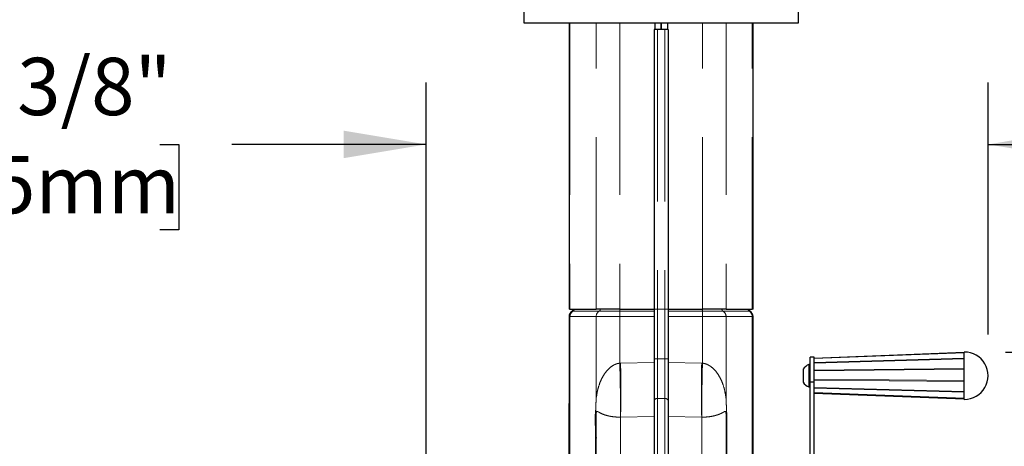
# Model space of a CAD drawing. Units: inches. Extents: x 0.1 to 10.9, y 0.2 to 8.2.
# Drawn here: x 4 to 5.4, y 5.7 to 6.4 of the extents above; entities that cross this region are included whole.
import ezdxf

# ---------------------------------------------------------------- set-up
doc = ezdxf.new("R2010")
doc.units = ezdxf.units.IN
doc.header["$MEASUREMENT"] = 0
doc.linetypes.add('PHANTOM', pattern=[0.5, 0.25, -0.05, 0.05, -0.05, 0.05, -0.05])
doc.layers.add('DIM', color=7, linetype='Continuous', lineweight=25)
doc.styles.add('SLDTEXTSTYLE0', font='ARIAL.TTF', dxfattribs={"width": 0.948})
doc.dimstyles.new('SLDDIMSTYLE1', dxfattribs={"dimtxt": 0.080892, "dimasz": 0.12, "dimexe": 0, "dimexo": 0.0625, "dimgap": 0.020223, "dimtad": 0, "dimtih": 1, "dimtoh": 1, "dimdec": 6, "dimlfac": 20, "dimrnd": 1e-09, "dimzin": 12, "dimdsep": 46, "dimlunit": 5, "dimtxsty": 'SLDTEXTSTYLE0', "dimsah": 1, "dimcen": 0.09, "dimadec": 0, "dimazin": 3, "dimtfac": 1, "dimtdec": 3, "dimtmove": 0, "dimatfit": 0, "dimfxl": 0, "dimfrac": 2, "dimtolj": 1, "dimtzin": 12, "dimarcsym": 0})
doc.dimstyles.new('SLDDIMSTYLE2', dxfattribs={"dimtxt": 0.080892, "dimasz": 0.12, "dimexe": 0, "dimexo": 0.0625, "dimgap": 0.020223, "dimtad": 0, "dimtih": 1, "dimtoh": 1, "dimdec": 6, "dimlfac": 20, "dimrnd": 1e-09, "dimzin": 12, "dimdsep": 46, "dimlunit": 5, "dimtxsty": 'SLDTEXTSTYLE0', "dimsah": 1, "dimcen": 0.09, "dimadec": 0, "dimazin": 3, "dimtfac": 1, "dimtdec": 3, "dimtofl": 0, "dimtmove": 0, "dimatfit": 3, "dimfxl": 0, "dimfrac": 2, "dimtolj": 1, "dimtzin": 12, "dimarcsym": 0})

# ---------------------------------------------------------------- blocks, each defined once
blk = doc.blocks.new('_D_7')
at = {"layer": 'DIM'}
for p, q in [((5.4179, 5.8836), (5.6625, 5.8836)), ((5.5725, 5.8836), (5.5725, 4.836)), ((5.3564, 4.7064), (5.3286, 4.7064)), ((5.3286, 4.7064), (5.3286, 4.5821)), ((5.7885, 4.7064), (5.8163, 4.7064)), ((5.8163, 4.7064), (5.8163, 4.5821)), ((5.3286, 4.5821), (5.3564, 4.5821)), ((5.8163, 4.5821), (5.7885, 4.5821)), ((5.5725, 3.2676), (5.5725, 4.3152)), ((5.4765, 3.2676), (5.6625, 3.2676))]:
    blk.add_line(p, q, dxfattribs=at)
for points in [[(5.5725, 5.8836), (5.5525, 5.7636), (5.5925, 5.7636)], [(5.5725, 3.2676), (5.5925, 3.3876), (5.5525, 3.3876)]]:
    blk.add_solid(points, dxfattribs=at)
at = {"layer": 'DIM', "char_height": 0.08333, "attachment_point": 1, "style": 'SLDTEXTSTYLE0'}
for s, insert in [('52 5/16"', (5.3675, 4.8323)), ('1329mm', (5.3564, 4.6896)), ('SHOWER', (5.3225, 4.5468)), ('HANDLE', (5.3471, 4.4226))]:
    blk.add_mtext(s, dxfattribs=dict(at, insert=insert))
blk = doc.blocks.new('_D_8')
at = {"layer": 'DIM'}
for p, q in [((5.2129, 7.4697), (6.3008, 7.4697)), ((6.2108, 7.4697), (6.2108, 5.567)), ((5.9948, 5.4373), (5.967, 5.4373)), ((5.967, 5.4373), (5.967, 5.3131)), ((6.4269, 5.4373), (6.4546, 5.4373)), ((6.4546, 5.4373), (6.4546, 5.3131)), ((5.967, 5.3131), (5.9948, 5.3131)), ((6.4546, 5.3131), (6.4269, 5.3131)), ((6.2108, 3.2676), (6.2108, 5.1703)), ((5.4765, 3.2676), (6.3008, 3.2676))]:
    blk.add_line(p, q, dxfattribs=at)
for points in [[(6.2108, 7.4697), (6.1908, 7.3497), (6.2308, 7.3497)], [(6.2108, 3.2676), (6.2308, 3.3876), (6.1908, 3.3876)]]:
    blk.add_solid(points, dxfattribs=at)
at = {"layer": 'DIM', "char_height": 0.08333, "attachment_point": 1, "style": 'SLDTEXTSTYLE0'}
for s, insert in [('84 1/16"', (6.0059, 5.5633)), ('2135mm', (5.9948, 5.4205)), ('SHOWER', (5.9608, 5.2778))]:
    blk.add_mtext(s, dxfattribs=dict(at, insert=insert))
blk = doc.blocks.new('_D_9')
at = {"layer": 'DIM'}
for p, q in [((4.5745, 5.5406), (4.5745, 6.2754)), ((5.3923, 5.9092), (5.3923, 6.2754)), ((3.8166, 6.1854), (3.7888, 6.1854)), ((3.7888, 6.1854), (3.7888, 6.0611)), ((4.187, 6.1854), (4.2147, 6.1854)), ((4.2147, 6.1854), (4.2147, 6.0611)), ((4.5745, 6.1854), (4.2919, 6.1854)), ((5.3923, 6.1854), (5.6323, 6.1854)), ((3.7888, 6.0611), (3.8166, 6.0611)), ((4.2147, 6.0611), (4.187, 6.0611))]:
    blk.add_line(p, q, dxfattribs=at)
for points in [[(4.5745, 6.1854), (4.4545, 6.2054), (4.4545, 6.1654)], [(5.3923, 6.1854), (5.5123, 6.1654), (5.5123, 6.2054)]]:
    blk.add_solid(points, dxfattribs=at)
at = {"layer": 'DIM', "char_height": 0.08333, "attachment_point": 1, "style": 'SLDTEXTSTYLE0'}
for s, insert in [('16 3/8"', (3.8277, 6.3113)), ('415mm', (3.8166, 6.1686))]:
    blk.add_mtext(s, dxfattribs=dict(at, insert=insert))

msp = doc.modelspace()

# ---------------------------------------------------------------- linework, layer by layer
at = {"color": 7, "linetype": 'Continuous', "lineweight": 25}
for p, q in [((4.71647829, 6.89946949), (4.71647829, 6.36196949)), ((5.11647829, 6.36196949), (5.11647829, 6.89946949)), ((4.71647829, 6.36196949), (5.11647829, 6.36196949)), ((4.78256273, 6.36196949), (4.78256273, 5.94571949)), ((4.90614364, 6.35259449), (4.90614364, 5.94571949)), ((4.91114364, 6.35259449), (4.90614364, 6.35259449)), ((4.90726684, 6.36196949), (4.90726684, 6.35259449)), ((4.92181293, 6.35259449), (4.91114364, 6.35259449)), ((4.91594364, 6.36196949), (4.91594364, 6.35259449)), ((4.91701294, 6.35259449), (4.91701294, 6.36196949)), ((4.92681293, 6.35259449), (4.92181293, 6.35259449)), ((4.92568974, 6.36196949), (4.92568974, 6.35259449)), ((4.92681293, 6.35259449), (4.92681293, 5.94571949)), ((5.05039384, 5.94571949), (5.05039384, 6.36196949)), ((4.78384052, 5.94571949), (4.78256273, 5.94571949)), ((4.78256273, 5.93503943), (4.78256273, 5.808823)), ((4.78384052, 5.94571949), (4.82191486, 5.94571949)), ((4.78881273, 5.94571949), (4.78881273, 5.94571944)), ((4.85617448, 5.94571949), (4.82191486, 5.94571949)), ((4.85617448, 5.94571949), (4.90614364, 5.94571949)), ((4.90614364, 5.94571949), (4.90614364, 5.87376)), ((4.92681293, 5.94571949), (4.92681293, 5.87376)), ((4.92681293, 5.94571949), (4.9767821, 5.94571949)), ((5.01104172, 5.94571949), (4.9767821, 5.94571949)), ((5.01104172, 5.94571949), (5.04911606, 5.94571949)), ((5.04414384, 5.94571944), (5.04414384, 5.94571949)), ((5.05039384, 5.94571949), (5.04911606, 5.94571949)), ((5.05039384, 5.808823), (5.05039384, 5.93503943)), ((5.13913597, 5.87602749), (5.13318597, 5.87602749)), ((5.13318597, 5.84035807), (5.13318597, 5.87602749)), ((5.35765539, 5.88267577), (5.13913597, 5.87439856)), ((5.13913597, 5.87439856), (5.13913597, 5.87602749)), ((5.35765539, 5.82577694), (5.35765539, 5.88357191)), ((4.90614364, 5.87376), (4.90614364, 5.8125464)), ((4.92681293, 5.87376), (4.92681293, 5.8125464)), ((5.13318597, 5.86559691), (5.13163597, 5.86559691)), ((5.13163597, 5.86559691), (5.13163597, 5.83279691)), ((5.13913597, 5.87410724), (5.13913597, 5.87436144)), ((5.13913597, 5.87020269), (5.13913597, 5.87410724)), ((5.13913597, 5.87407862), (5.13913597, 5.87410724)), ((5.13913597, 5.86845608), (5.13913597, 5.87020269)), ((5.13913597, 5.86757503), (5.13913597, 5.86845608)), ((5.13913597, 5.8639454), (5.13913597, 5.86757503)), ((5.13913597, 5.85840104), (5.13913597, 5.8639454)), ((5.12323597, 5.85857191), (5.12323597, 5.83982191)), ((5.13913597, 5.85735474), (5.13913597, 5.85861089)), ((5.13913597, 5.85611842), (5.13913597, 5.85735474)), ((5.13913597, 5.84035807), (5.13913597, 5.85611842)), ((5.13913597, 5.85592475), (5.13913597, 5.85611842)), ((5.13163597, 5.83279691), (5.13318597, 5.83279691)), ((5.13318597, 5.84035807), (5.13913597, 5.84035807)), ((5.13318597, 5.57519303), (5.13318597, 5.84035807)), ((5.13913597, 5.83416971), (5.13913597, 5.84035807)), ((5.13913597, 5.8321547), (5.13913597, 5.83416971)), ((5.13913597, 5.83120809), (5.13913597, 5.8321547)), ((5.13913597, 5.82951357), (5.13913597, 5.83120809)), ((5.13913597, 5.57519303), (5.13913597, 5.82951357)), ((5.13913597, 5.82399526), (5.35765539, 5.81571805)), ((5.35765539, 5.81482191), (5.35765539, 5.82577694)), ((4.78256273, 5.35354464), (4.78256273, 5.808823)), ((4.90614364, 5.8125464), (4.90614364, 5.69035329)), ((4.92681293, 5.8125464), (4.92681293, 5.69035329)), ((5.05039384, 5.72053099), (5.05039384, 5.808823)), ((4.82191486, 5.64046375), (4.82191486, 5.78648668)), ((5.01104172, 5.78648668), (5.01104172, 5.64046375))]:
    msp.add_line(p, q, dxfattribs=at)
at = {"color": 8, "linetype": 'PHANTOM', "lineweight": 18}
for p, q in [((4.78384052, 6.36196949), (4.78384052, 5.94571949)), ((4.82191486, 5.94571949), (4.82191486, 6.36196949)), ((4.85617448, 6.36196949), (4.85617448, 5.94571949)), ((4.91114364, 6.35259449), (4.91114364, 5.94571949)), ((4.92181293, 6.35259449), (4.92181293, 5.94571949)), ((4.9767821, 5.94571949), (4.9767821, 6.36196949)), ((5.01104172, 6.36196949), (5.01104172, 5.94571949)), ((5.04911606, 5.94571949), (5.04911606, 6.36196949)), ((4.78384052, 5.93503943), (4.78256273, 5.93503943)), ((4.78384052, 5.93503943), (4.78384052, 5.35809573)), ((4.82191486, 5.93503943), (4.78384052, 5.93503943)), ((4.78839909, 5.94310393), (4.78728212, 5.94310393)), ((4.82647344, 5.94310393), (4.78839909, 5.94310393)), ((4.78881273, 5.94571944), (4.78987755, 5.94571944)), ((4.78987755, 5.94571949), (4.78987755, 5.94571944)), ((4.78987755, 5.94571944), (4.8279519, 5.94571944)), ((4.82191486, 5.81495625), (4.82191486, 5.93503943)), ((4.85617448, 5.93503943), (4.82191486, 5.93503943)), ((4.85642148, 5.94310393), (4.82647344, 5.94310393)), ((4.8279519, 5.94571949), (4.8279519, 5.94571944)), ((4.8279519, 5.94571944), (4.85650158, 5.94571944)), ((4.90614364, 5.93503943), (4.85617448, 5.93503943)), ((4.85617448, 5.93503943), (4.85617448, 5.86743712)), ((4.90614364, 5.94310393), (4.85642148, 5.94310393)), ((4.85650158, 5.94571949), (4.85650158, 5.94571944)), ((4.85650158, 5.94571944), (4.90614364, 5.94571944)), ((4.91114364, 5.94571949), (4.90614364, 5.94571949)), ((4.91114364, 5.94571949), (4.91114364, 5.87376)), ((4.92181293, 5.94571949), (4.91114364, 5.94571949)), ((4.92681293, 5.94571949), (4.92181293, 5.94571949)), ((4.92181293, 5.94571949), (4.92181293, 5.87376)), ((4.92681293, 5.94571944), (4.976455, 5.94571944)), ((4.9765351, 5.94310393), (4.92681293, 5.94310393)), ((4.9767821, 5.93503943), (4.92681293, 5.93503943)), ((4.976455, 5.94571949), (4.976455, 5.94571944)), ((4.976455, 5.94571944), (5.00500468, 5.94571944)), ((5.00648314, 5.94310393), (4.9765351, 5.94310393)), ((4.9767821, 5.86743712), (4.9767821, 5.93503943)), ((5.01104172, 5.93503943), (4.9767821, 5.93503943)), ((5.00500468, 5.94571949), (5.00500468, 5.94571944)), ((5.00500468, 5.94571944), (5.04307903, 5.94571944)), ((5.04455748, 5.94310393), (5.00648314, 5.94310393)), ((5.01104172, 5.93503943), (5.01104172, 5.81495625)), ((5.04911606, 5.93503943), (5.01104172, 5.93503943)), ((5.04307903, 5.94571949), (5.04307903, 5.94571944)), ((5.04307903, 5.94571944), (5.04414384, 5.94571944)), ((5.04567446, 5.94310393), (5.04455748, 5.94310393)), ((5.04911606, 5.72129475), (5.04911606, 5.93503943)), ((5.05039384, 5.93503943), (5.04911606, 5.93503943)), ((5.35765539, 5.88238445), (5.13913597, 5.87410724)), ((4.85745226, 5.86747225), (4.90614364, 5.86851278)), ((4.91114364, 5.87376), (4.90614364, 5.87376)), ((4.92181293, 5.87376), (4.91114364, 5.87376)), ((4.91114364, 5.87376), (4.91114364, 5.81604271)), ((4.92181293, 5.87376), (4.92181293, 5.81604271)), ((4.92681293, 5.87376), (4.92181293, 5.87376)), ((4.92681293, 5.86851278), (4.97550431, 5.86747225)), ((5.13913597, 5.86845608), (5.35765539, 5.874673)), ((5.35765539, 5.87379194), (5.13913597, 5.86757503)), ((5.13913597, 5.85735474), (5.35765539, 5.85984554)), ((5.35765539, 5.85860922), (5.13913597, 5.85611842)), ((5.13913597, 5.84406751), (5.35765539, 5.84216478)), ((5.35765539, 5.84090447), (5.13913597, 5.84280719)), ((5.13913597, 5.8321547), (5.35765539, 5.82636828)), ((5.35765539, 5.82542167), (5.13913597, 5.83120809)), ((5.13913597, 5.82480833), (5.35765539, 5.81668869)), ((5.35765539, 5.81630943), (5.13913597, 5.82442908)), ((5.13913597, 5.82399687), (5.35765539, 5.81571965)), ((4.91114364, 5.81604271), (4.91114364, 5.6938496)), ((4.92181293, 5.81604271), (4.91114364, 5.81604271)), ((4.92181293, 5.81604271), (4.92181293, 5.6938496)), ((4.82106301, 5.65903864), (4.82106301, 5.79317279)), ((4.82122498, 5.79317279), (4.82106301, 5.79317279)), ((4.82122498, 5.79317279), (4.82131554, 5.80023594)), ((4.82138758, 5.80020177), (4.82128822, 5.79315692)), ((4.90614364, 5.78995368), (4.85745226, 5.78891314)), ((4.97550431, 5.78891314), (4.92681293, 5.78995368)), ((5.01166836, 5.79315692), (5.011569, 5.80020177)), ((5.01189357, 5.79317279), (5.01173159, 5.79317279)), ((5.01189357, 5.79317279), (5.01189357, 5.65903864)), ((4.85745226, 5.78891314), (4.85745226, 5.66665012)), ((4.97550431, 5.66665012), (4.97550431, 5.78891314))]:
    msp.add_line(p, q, dxfattribs=at)
at = {"color": 7, "linetype": 'Continuous', "lineweight": 25}
for centre, radius, start, end in [((4.79181273, 5.93503943), 0.00925, 119.32716877, 180), ((4.78581273, 5.94571944), 0.003, 299.32716877, 0), ((5.04714384, 5.94571944), 0.003, 180, 240.67283123), ((5.04114384, 5.93503943), 0.00925, 0, 60.67283123), ((5.3578852, 5.84919691), 0.03437577, 269.61696599, 90.38303401), ((5.1382139, 5.84919691), 0.01767001, 111.85541708, 147.95670396), ((5.1382139, 5.84919691), 0.01767001, 212.04329604, 248.14458292)]:
    msp.add_arc(centre, radius, start, end, dxfattribs=at)
at = {"color": 8, "linetype": 'PHANTOM', "lineweight": 18}
for centre, radius, start, end in [((4.79314669, 5.93509962), 0.00930637, 120.67348239, 180.37057602), ((4.78685933, 5.94569992), 0.00301828, 300.67348239, 0.37057602), ((4.83122104, 5.93509962), 0.00930637, 120.67348239, 180.37057602), ((4.82493368, 5.94569992), 0.00301828, 300.67348239, 0.37057602), ((4.95869562, 5.93593552), 0.10252505, 175.99068703, 180.50077948), ((4.82325148, 5.94542882), 0.03325137, 355.99068703, 0.50077948), ((5.00970509, 5.94542882), 0.03325137, 179.49922052, 184.00931297), ((4.87426096, 5.93593552), 0.10252505, 359.49922052, 4.00931297), ((5.0080229, 5.94569992), 0.00301828, 179.62942398, 239.32651761), ((5.00173554, 5.93509962), 0.00930637, 359.62942398, 59.32651761), ((5.04609724, 5.94569992), 0.00301828, 179.62942398, 239.32651761), ((5.03980989, 5.93509962), 0.00930637, 359.62942398, 59.32651761), ((3.24499535, 5.80850656), 1.61225649, 359.3037807, 2.09471921), ((3.24508578, 5.82819269), 1.61284487, 358.60446888, 1.39553112), ((6.60776777, 5.82819269), 1.63273601, 178.62147353, 181.37852647), ((6.60787812, 5.80826348), 1.63216903, 177.92230889, 180.6791912), ((4.91050485, 5.81163288), 0.00445586, 81.75767773, 168.16954664), ((4.92245173, 5.81163288), 0.00445586, 11.83045336, 98.24232227), ((4.82116034, 5.7927813), 0.00039679, 71.19806887, 80.6234115), ((4.82120376, 5.79990735), 0.00034709, 58.02144609, 71.21257044), ((5.01175282, 5.79990735), 0.00034709, 108.78742957, 121.97855391), ((5.01179624, 5.7927813), 0.00039679, 99.3765885, 108.80193113), ((4.82180194, 5.76870458), 0.00011293, 0.56745756, 26.73092388), ((5.01115464, 5.76870458), 0.00011293, 153.26907613, 179.43254243)]:
    msp.add_arc(centre, radius, start, end, dxfattribs=at)
for centre, major_axis, ratio, start_param, end_param in [((4.86530266, 5.6528336), (-0.01093883, 0.21452694), 0.6973511604, 6.2625548804, 6.2710871254), ((4.96765392, 5.6528336), (0.01093883, 0.21452694), 0.6973511604, 0.0120981818, 0.0206304268), ((4.88356301, 5.55471442), (-0.05892864, 0.25461334), 0.0817892644, 0.2497646078, 0.3396893441), ((4.94939357, 5.55471442), (0.05892864, 0.25461334), 0.0817892644, 5.9434959631, 6.0334206994), ((4.85941486, 5.6528336), (-0.00239585, 0.13608103), 0.2750081163, 6.2716123072, 6.2801445522), ((4.97354172, 5.6528336), (0.00239585, 0.13608103), 0.2750081163, 0.003040755, 0.011573)]:
    msp.add_ellipse(centre, major_axis=major_axis, ratio=ratio, start_param=start_param, end_param=end_param, dxfattribs=at)
for points, knots in [([(4.82191486, 5.81495625), (4.82240996, 5.81869457), (4.82340042, 5.82617312), (4.82616508, 5.83597887), (4.82976199, 5.84477324), (4.83390203, 5.85192739), (4.83876266, 5.85802438), (4.84343449, 5.86216068), (4.84784149, 5.86483653), (4.85172803, 5.86657172), (4.85462427, 5.86713541), (4.85617448, 5.86743712)], [0, 0, 0, 0, 0.168514695, 0.3371162327, 0.4720451785, 0.6068068497, 0.7146727768, 0.8221817025, 0.8786550481, 0.9350500495, 1, 1, 1, 1]), ([(4.9767821, 5.86743712), (4.97834127, 5.86713316), (4.98124192, 5.86656766), (4.98512667, 5.86482982), (4.98952533, 5.86215779), (4.99419392, 5.85802438), (4.99905455, 5.85192739), (5.00319459, 5.84477324), (5.0067915, 5.83597887), (5.00955615, 5.82617312), (5.01054661, 5.81869457), (5.01104172, 5.81495625)], [0, 0, 0, 0, 0.0653274501, 0.121533854, 0.177817509, 0.2853265378, 0.3931925683, 0.5279543688, 0.6628834439, 0.8314851434, 1, 1, 1, 1]), ([(4.82131554, 5.80023594), (4.82148397, 5.80513325), (4.82165345, 5.81006126), (4.82191324, 5.81492594), (4.82191486, 5.81495625)], [0, 0, 0, 0, 0.9937687207, 1, 1, 1, 1]), ([(4.82191486, 5.81495625), (4.82191345, 5.81492535), (4.82178039, 5.81200818), (4.8215683, 5.80710503), (4.82143973, 5.80219407), (4.82138758, 5.80020177)], [0, 0, 0, 0, 0.0063224158, 0.5968784208, 1, 1, 1, 1]), ([(5.011569, 5.80020177), (5.01151684, 5.80219407), (5.01138828, 5.80710503), (5.01117619, 5.81200818), (5.01104313, 5.81492535), (5.01104172, 5.81495625)], [0, 0, 0, 0, 0.4031215792, 0.9936775842, 1, 1, 1, 1]), ([(5.01104172, 5.81495625), (5.01104333, 5.81492594), (5.01130313, 5.81006126), (5.01147261, 5.80513325), (5.01164104, 5.80023594)], [0, 0, 0, 0, 0.0062312793, 1, 1, 1, 1]), ([(4.85713282, 5.788916), (4.8555656, 5.78893335), (4.85172561, 5.78897586), (4.8465089, 5.78949644), (4.84173684, 5.79028759), (4.83697019, 5.79139777), (4.83232892, 5.79291499), (4.82818942, 5.79476031), (4.82558839, 5.79624872), (4.8239499, 5.79715888), (4.82310283, 5.79746264), (4.82260106, 5.79714392), (4.8223548, 5.79656191), (4.82220764, 5.79589063), (4.82209584, 5.79492081), (4.82199464, 5.79333884), (4.82192134, 5.79037552), (4.82191747, 5.78805033), (4.82191486, 5.78648668)], [0, 0, 0, 0, 0.0603296602, 0.1478199053, 0.2204021557, 0.2949633175, 0.4199856247, 0.5481741705, 0.6787191172, 0.7447854477, 0.8113548724, 0.8441070731, 0.8577330718, 0.8715142149, 0.8834656788, 0.8976782271, 0.9311905006, 1, 1, 1, 1]), ([(5.01104172, 5.78648668), (5.01103968, 5.78790823), (5.01103693, 5.78983577), (5.01098422, 5.79246813), (5.01092894, 5.79393509), (5.01083979, 5.79513381), (5.01073967, 5.79592463), (5.01059291, 5.79659762), (5.01026077, 5.79734686), (5.00938957, 5.79742457), (5.00766466, 5.79639499), (5.00474898, 5.79476627), (5.00088593, 5.79302482), (4.99669984, 5.79161548), (4.99255216, 5.79058267), (4.9889631, 5.78988733), (4.98485258, 5.78932738), (4.98043082, 5.78896045), (4.97728983, 5.78893015), (4.97582376, 5.788916)], [0, 0, 0, 0, 0.0624143478, 0.0846307007, 0.1069815501, 0.1186128059, 0.1303463593, 0.1407035311, 0.1583393749, 0.2107547087, 0.3301745955, 0.4514018712, 0.5705151921, 0.6917576358, 0.7538931978, 0.8168995942, 0.8791552287, 0.9435954957, 1, 1, 1, 1]), ([(5.01173159, 5.79317279), (5.01174907, 5.78970278), (5.01178406, 5.78275298), (5.01168043, 5.77221561), (5.01156983, 5.76425992), (5.01143404, 5.75959794), (5.01135698, 5.75850801), (5.01132516, 5.75828795), (5.01130721, 5.7582229), (5.01129111, 5.75820644), (5.01127585, 5.75823199), (5.01125549, 5.7583161), (5.01123327, 5.75849573), (5.01120993, 5.75878158), (5.01118577, 5.75918004), (5.01115807, 5.75978215), (5.01111106, 5.76116991), (5.01105344, 5.76416954), (5.01104637, 5.76690517), (5.01104172, 5.7687057)], [0, 0, 0, 0, 0.2234644659, 0.4475581709, 0.6787260501, 0.7371980974, 0.7499311296, 0.7540023993, 0.7564306718, 0.7586770403, 0.7611602542, 0.7635587823, 0.7697585937, 0.7770219267, 0.7858351062, 0.7988802485, 0.8194674187, 0.881178025, 1, 1, 1, 1]), ([(5.01105378, 5.76875538), (5.01105996, 5.76695359), (5.01106936, 5.7642175), (5.01112508, 5.7612114), (5.01116932, 5.7598182), (5.0111951, 5.75921391), (5.01121738, 5.75881392), (5.01123872, 5.75852757), (5.01125888, 5.75834596), (5.01127748, 5.75825952), (5.01129136, 5.75823252), (5.01130605, 5.75824847), (5.01132227, 5.75831383), (5.0113509, 5.75853631), (5.01141871, 5.75963068), (5.01153407, 5.76428464), (5.01168075, 5.77569006), (5.01167328, 5.78621622), (5.01166836, 5.79315692)], [0, 0, 0, 0, 0.1190570332, 0.1807934183, 0.201329185, 0.2142961965, 0.2230112001, 0.2301304013, 0.2360913831, 0.2383342327, 0.2406029339, 0.2426370131, 0.2448720251, 0.2487294954, 0.261184526, 0.3194979, 0.5512936095, 1, 1, 1, 1]), ([(5.01164104, 5.80023594), (5.01165353, 5.79937557), (5.0116877, 5.79702155), (5.01171456, 5.79466686), (5.01173159, 5.79317279)], [0, 0, 0, 0, 0.3654933238, 1, 1, 1, 1]), ([(4.82155572, 5.75948481), (4.82156237, 5.75933229), (4.82157363, 5.7590742), (4.82159424, 5.75872363), (4.82161278, 5.75848635), (4.82163147, 5.75833463), (4.82164549, 5.75826399), (4.82165913, 5.75823555), (4.82167235, 5.75824198), (4.82168853, 5.75829458), (4.82171867, 5.75850393), (4.8217914, 5.75960636), (4.82187785, 5.76307175), (4.82189242, 5.76639049), (4.8219028, 5.76875538)], [0, 0, 0, 0, 0.0372787464, 0.0630805851, 0.0882337538, 0.0994298959, 0.1089937771, 0.1156353971, 0.1223463268, 0.1308462793, 0.1458377802, 0.1951525443, 0.4264795228, 1, 1, 1, 1])]:
    msp.add_open_spline(points, degree=3, knots=knots, dxfattribs=at)
at = {"color": 7, "linetype": 'Continuous', "lineweight": 25}
for points, knots in [([(4.8217655, 5.75930212), (4.82176086, 5.759133), (4.82175157, 5.75879454), (4.82171998, 5.7584474), (4.82169105, 5.75826576), (4.8216733, 5.75821524), (4.8216588, 5.75820979), (4.82164379, 5.75823844), (4.82162815, 5.75830906), (4.82160723, 5.75846085), (4.82158615, 5.75869924), (4.82156283, 5.75905152), (4.82152711, 5.7597432), (4.8214737, 5.76122839), (4.82139647, 5.7643793), (4.82128801, 5.77112428), (4.82117525, 5.78103087), (4.82120839, 5.78912226), (4.82122498, 5.79317279)], [0, 0, 0, 0, 0.0144876322, 0.0289938273, 0.0344460177, 0.0376273421, 0.040184838, 0.0427108797, 0.0462716348, 0.050336009, 0.0592688957, 0.0683147202, 0.0812996568, 0.1181425915, 0.1916379704, 0.3401938099, 0.6697021404, 1, 1, 1, 1]), ([(4.82128822, 5.79315692), (4.82127005, 5.78911938), (4.82123369, 5.78104302), (4.82132402, 5.77296766), (4.82139374, 5.76711527), (4.82143259, 5.76440221), (4.82149376, 5.76124668), (4.82154024, 5.75992507), (4.82155572, 5.75948481)], [0, 0, 0, 0, 0.3590353694, 0.718183812, 0.7184737073, 0.8802147365, 0.9600972436, 1, 1, 1, 1]), ([(4.8219028, 5.76875538), (4.82190509, 5.7710761), (4.82190972, 5.77574951), (4.82191364, 5.78171558), (4.82191485, 5.78519465), (4.82191486, 5.78645407), (4.82191486, 5.78648668)], [0, 0, 0, 0, 0.37258403332, 0.75030051368, 0.99353443959, 1, 1, 1, 1]), ([(5.01104172, 5.78648668), (5.01104172, 5.78645407), (5.01104173, 5.78519465), (5.01104293, 5.78175045), (5.01104683, 5.77578885), (5.01105145, 5.77111533), (5.01105378, 5.76875538)], [0, 0, 0, 0, 0.0064655019, 0.2496972284, 0.6211243803, 1, 1, 1, 1])]:
    msp.add_open_spline(points, degree=3, knots=knots, dxfattribs=at)

# ---------------------------------------------------------------- dimensions: what is measured, and where the dimension line sits
at = {"layer": 'DIM'}
for base, p1, p2, text, picture, middle in [((6.2108124377, 3.2675694335), (4.9417177359, 7.4697273075), (5.4164782887, 3.2675694335), '<>\\PSHOWER', '_D_8', (6.2108124377, 5.3686483705)), ((5.57245816, 3.26756943), (5.3578852, 5.88357268), (5.41647829, 3.26756943), '<>\\PSHOWER\\PHANDLE', '_D_7', (5.57245816, 4.57557106))]:
    dim = msp.add_linear_dim(base=base, p1=p1, p2=p2, angle=90, text=text, dimstyle='SLDDIMSTYLE2', dxfattribs=at)
    dim.commit()
    dim.dimension.update_dxf_attribs({"geometry": picture, "text_midpoint": middle, "dimtype": 160})
dim = msp.add_linear_dim(base=(5.39226097, 6.18537238), p1=(4.57446412, 5.48057515), p2=(5.39226097, 5.84919691), dimstyle='SLDDIMSTYLE1', dxfattribs=at)
dim.commit()
dim.dimension.update_dxf_attribs({"geometry": '_D_9', "text_midpoint": (4.0017767, 6.18537238), "dimtype": 160})

doc.saveas('drawing.dxf')
